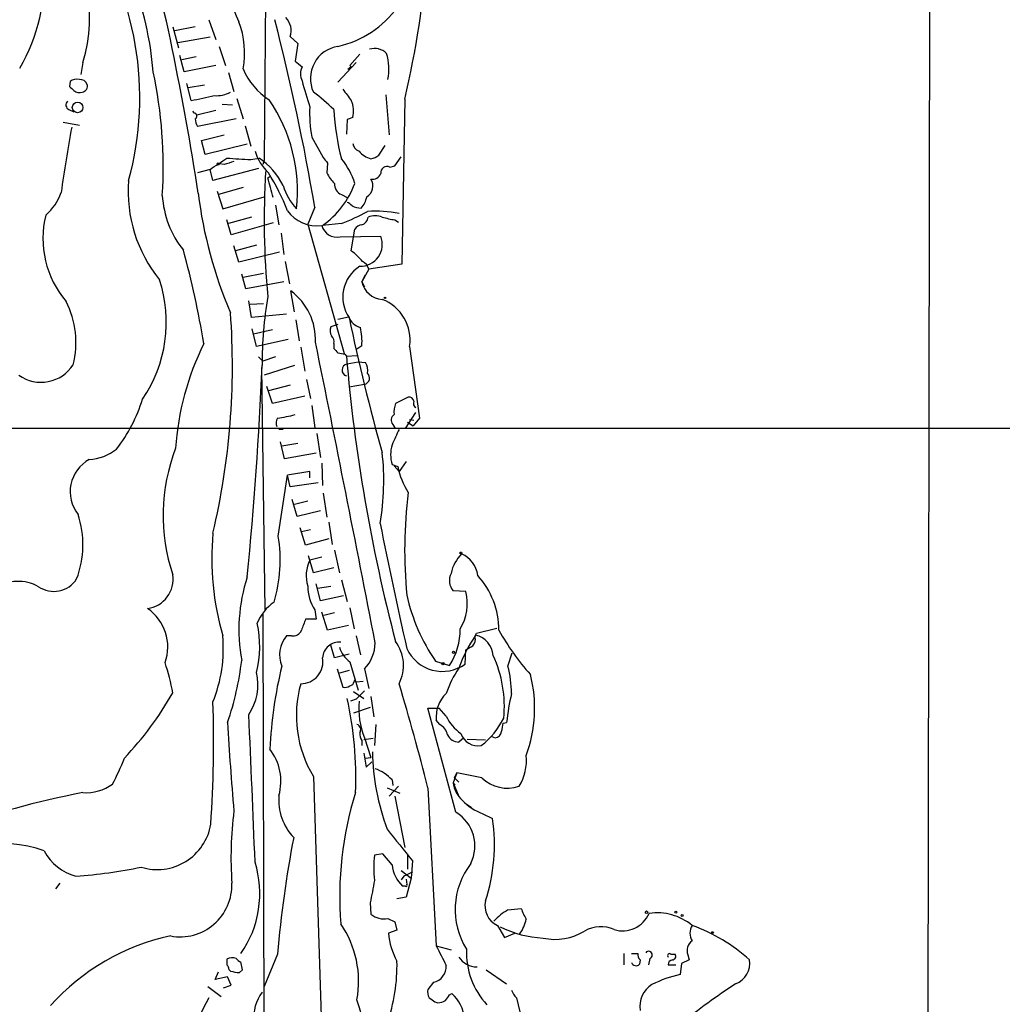
# Model space of a CAD drawing. Extents: x 33 to 1078, y 7 to 912.
# Drawn here: x 185 to 303, y 471 to 589 of the extents above; entities that cross this region are included whole.
import ezdxf

# ---------------------------------------------------------------- set-up
doc = ezdxf.new("R2010")
doc.units = 0
doc.header["$MEASUREMENT"] = 0
doc.layers.add('MAIN', color=5, linetype='CONTINUOUS')

msp = doc.modelspace()

# ---------------------------------------------------------------- linework, layer by layer
at = {"layer": 'MAIN'}
for p, q in [((294.7247, 695.0286), (294.3013, 433.4933)), ((214.5453, 592.582), (214.376, 572.3466)), ((207.6873, 589.28), (208.534, 586.9093)), ((203.3693, 588.4333), (204.0467, 585.8933)), ((206.0787, 588.4333), (203.6233, 587.9253)), ((207.8567, 587.1633), (203.962, 586.486)), ((217.5087, 587.248), (218.44, 586.4013)), ((218.44, 586.4013), (218.1013, 584.2846)), ((204.724, 583.0146), (204.216, 584.962)), ((208.9573, 586.0626), (209.7193, 583.7766)), ((224.7053, 583.7766), (225.8907, 585.1313)), ((192.532, 584.1153), (192.278, 582.676)), ((206.1633, 584.7926), (204.47, 584.454)), ((208.534, 583.7766), (204.724, 583.0146)), ((225.4673, 584.1153), (223.266, 581.7446)), ((224.8747, 583.6073), (224.7053, 583.7766)), ((210.058, 582.93), (210.7353, 580.644)), ((224.8747, 583.6073), (224.4513, 583.2686)), ((191.008, 581.8293), (190.9233, 581.2366)), ((205.5707, 579.5433), (205.0627, 581.5753)), ((207.1793, 581.406), (205.232, 581.0673)), ((229.0233, 580.2206), (229.4467, 575.3946)), ((209.296, 579.12), (210.566, 579.0353)), ((211.074, 579.7973), (211.836, 577.342)), ((231.3093, 579.7126), (230.9707, 559.816)), ((190.8387, 578.4426), (191.4313, 578.1886)), ((205.9093, 578.0193), (205.8247, 578.2733)), ((208.534, 578.358), (206.248, 577.7653)), ((190.1613, 576.9186), (192.1087, 576.58)), ((210.9893, 577.342), (206.3327, 576.4106)), ((224.3667, 577.2573), (224.282, 575.4793)), ((225.044, 577.5113), (224.3667, 577.2573)), ((212.09, 576.4953), (212.7673, 574.04)), ((206.8407, 574.7173), (209.55, 575.3946)), ((207.264, 573.024), (206.8407, 574.7173)), ((212.344, 574.294), (207.264, 573.024)), ((220.1333, 575.1406), (221.488, 572.6853)), ((228.1767, 572.9393), (228.9387, 574.1246)), ((209.55, 571.8386), (208.9573, 571.9233)), ((212.7673, 572.4313), (213.7833, 572.6006)), ((214.376, 572.3466), (214.2067, 571.8386)), ((221.996, 572.008), (221.9113, 570.8226)), ((230.124, 571.6693), (230.886, 572.77)), ((207.8567, 571.246), (206.3327, 570.8226)), ((208.1953, 569.8913), (207.8567, 571.246)), ((213.6987, 571.3306), (208.1953, 569.8913)), ((229.5313, 571.5), (230.124, 571.6693)), ((214.7993, 570.23), (215.0533, 570.3993)), ((208.7033, 568.6213), (209.3807, 566.5046)), ((211.836, 569.0446), (208.8727, 568.198)), ((209.3807, 566.5046), (214.376, 567.944)), ((223.6893, 568.198), (224.3667, 567.8593)), ((215.7307, 566.928), (216.154, 564.5573)), ((220.472, 566.674), (219.6253, 564.642)), ((210.3967, 563.372), (209.8887, 565.15)), ((212.852, 565.4886), (210.058, 564.7266)), ((215.4767, 564.8113), (210.3967, 563.372)), ((230.124, 565.15), (230.5473, 564.896)), ((219.6253, 564.642), (224.028, 549.0633)), ((223.6893, 564.7266), (221.4033, 564.4726)), ((224.8747, 561.4246), (225.298, 564.0493)), ((216.408, 563.5413), (216.7467, 561.0013)), ((223.52, 563.118), (228.4307, 563.2026)), ((211.328, 560.07), (210.7353, 562.0173)), ((213.4447, 562.102), (210.9047, 561.4246)), ((216.2387, 561.2553), (211.328, 560.07)), ((216.916, 560.1546), (217.424, 557.4453)), ((226.9913, 559.2233), (226.1447, 557.6993)), ((230.9707, 559.816), (226.9913, 559.2233)), ((212.1747, 556.8526), (211.6667, 558.6306)), ((214.2913, 558.7153), (211.836, 558.2073)), ((216.7467, 557.6993), (212.1747, 556.8526)), ((226.1447, 557.6993), (226.568, 558.546)), ((226.1447, 557.6993), (226.4833, 557.1066)), ((218.0167, 554.0586), (217.5933, 556.5986)), ((212.852, 553.3813), (212.5133, 555.4133)), ((212.6827, 554.99), (214.2913, 555.0746)), ((217.0853, 553.8046), (212.852, 553.3813)), ((218.186, 553.1273), (218.6093, 550.5873)), ((223.266, 553.212), (224.536, 553.466)), ((213.4447, 549.91), (212.9367, 552.0266)), ((213.106, 551.434), (215.392, 551.942)), ((223.266, 552.5346), (222.4193, 552.2806)), ((217.2547, 550.7566), (213.4447, 549.91)), ((218.7787, 549.8253), (219.2867, 546.9466)), ((222.758, 550.2486), (222.758, 549.656)), ((226.1447, 549.9946), (225.552, 549.5713)), ((231.902, 549.91), (233.0873, 541.274)), ((213.6987, 548.64), (214.2067, 548.132)), ((215.7307, 548.64), (214.2067, 548.132)), ((224.1127, 548.9786), (224.282, 548.7246)), ((224.282, 548.7246), (225.552, 548.8093)), ((214.0373, 547.37), (214.4607, 518.16)), ((218.0167, 547.624), (214.376, 546.4386)), ((224.3667, 547.7933), (225.7213, 548.0473)), ((225.7213, 548.0473), (226.568, 547.9626)), ((219.456, 545.9306), (219.964, 543.6446)), ((215.392, 543.052), (214.7147, 545.084)), ((217.5087, 545.2533), (214.884, 544.576)), ((226.4833, 545.338), (224.6207, 544.9993)), ((219.2867, 543.8986), (215.392, 543.052)), ((231.7327, 543.814), (230.2087, 543.052)), ((220.1333, 542.798), (220.472, 540.0886)), ((231.394, 540.004), (232.664, 541.9513)), ((231.902, 541.1046), (232.41, 541.02)), ((233.0873, 541.274), (232.3253, 540.3426)), ((133.604, 540.0886), (755.396, 539.9193)), ((216.662, 539.9193), (216.154, 539.9193)), ((229.87, 540.512), (230.124, 540.0886)), ((231.648, 540.766), (232.3253, 540.3426)), ((220.726, 539.4113), (221.1493, 536.5326)), ((216.8313, 536.3633), (216.3233, 538.3953)), ((218.44, 538.226), (216.4927, 537.8873)), ((220.6413, 537.0406), (216.8313, 536.3633)), ((221.3187, 535.8553), (221.4033, 533.146)), ((229.7853, 535.686), (230.4627, 535.432)), ((230.0393, 535.5166), (230.632, 534.8393)), ((231.4787, 536.0246), (230.632, 534.8393)), ((216.0693, 527.05), (217.17, 534.416)), ((219.8793, 534.8393), (217.17, 534.416)), ((217.5087, 532.9766), (217.17, 534.416)), ((219.8793, 534.0773), (219.8793, 534.8393)), ((220.8953, 533.4846), (217.5087, 532.9766)), ((221.488, 532.2146), (221.9113, 529.336)), ((218.3553, 529.4206), (217.7627, 531.4526)), ((219.6253, 531.2833), (218.0167, 530.86)), ((221.1493, 530.098), (218.3553, 529.4206)), ((219.3713, 525.9493), (218.694, 528.066)), ((222.1653, 528.7433), (222.5887, 526.034)), ((219.964, 527.812), (218.8633, 527.558)), ((222.1653, 526.7113), (219.3713, 525.9493)), ((220.3027, 522.6473), (219.71, 524.6793)), ((221.3187, 524.51), (219.8793, 524.1713)), ((222.8427, 525.3566), (223.4353, 522.6473)), ((222.758, 523.24), (220.3027, 522.6473)), ((221.1493, 519.2606), (220.6413, 521.2926)), ((220.8107, 520.7846), (222.4193, 521.0386)), ((223.6893, 521.8006), (224.3667, 519.176)), ((223.9433, 519.8533), (221.1493, 519.2606)), ((238.6753, 520.3613), (237.1513, 520.446)), ((214.2067, 517.652), (214.4607, 431.9693)), ((220.472, 518.16), (220.6413, 517.0593)), ((221.996, 515.7046), (221.3187, 517.906)), ((222.8427, 517.8213), (221.5727, 517.4826)), ((224.7053, 518.414), (225.2133, 515.874)), ((220.6413, 517.0593), (219.3713, 517.0593)), ((224.536, 516.2973), (221.996, 515.7046)), ((217.678, 515.0273), (217.0853, 515.0273)), ((225.4673, 515.0273), (225.9753, 512.7413)), ((239.776, 514.9426), (239.9453, 515.366)), ((239.9453, 515.366), (242.4007, 515.9586)), ((222.8427, 512.4026), (222.4193, 513.9266)), ((224.6207, 512.826), (222.8427, 512.4026)), ((238.5907, 511.6406), (238.6753, 513.334)), ((243.7553, 511.3866), (244.2633, 512.9953)), ((224.7053, 511.8946), (225.7213, 508.508)), ((235.0347, 511.9793), (236.728, 511.4713)), ((223.1813, 511.048), (223.8587, 508.8466)), ((224.6207, 510.8786), (223.4353, 510.54)), ((226.4833, 511.048), (226.9913, 508.6773)), ((225.2133, 509.524), (225.3827, 509.778)), ((226.314, 509.524), (225.4673, 509.4393)), ((225.1287, 508.3386), (226.3987, 507.492)), ((225.4673, 507.4073), (224.79, 507.1533)), ((227.2453, 507.746), (227.584, 505.2906)), ((227.1607, 506.3913), (225.1287, 505.714)), ((237.49, 493.776), (234.1033, 506.3066)), ((234.1033, 506.3066), (235.458, 506.3066)), ((236.3047, 505.3753), (235.458, 506.3066)), ((227.838, 504.3593), (227.6687, 501.8193)), ((235.5427, 504.3593), (235.1193, 504.8673)), ((243.1627, 504.5286), (243.586, 504.6133)), ((226.1447, 502.412), (226.1447, 501.8193)), ((227.4993, 502.666), (226.3987, 502.4966)), ((226.4833, 502.7506), (227.2453, 500.38)), ((238.4213, 502.7506), (237.8287, 502.2426)), ((238.8447, 502.5813), (241.046, 502.4966)), ((241.808, 502.92), (242.2313, 502.7506)), ((226.3987, 500.888), (226.6527, 499.1946)), ((226.568, 500.2953), (227.2453, 500.38)), ((226.6527, 499.1946), (227.33, 499.872)), ((237.5747, 498.5173), (237.1513, 497.332)), ((237.3207, 497.9246), (237.5747, 498.5173)), ((240.6227, 497.9246), (237.5747, 498.5173)), ((220.3027, 498.094), (221.4033, 464.7353)), ((229.7853, 497.6706), (229.87, 496.9933)), ((237.1513, 497.332), (237.4053, 497.078)), ((237.1513, 497.332), (237.744, 495.8926)), ((237.3207, 497.9246), (237.8287, 497.4166)), ((229.1927, 496.7393), (230.7167, 496.062)), ((230.5473, 496.9086), (229.4467, 495.7233)), ((234.1033, 496.7393), (235.1193, 477.6893)), ((230.124, 495.7233), (231.3093, 489.5426)), ((238.8447, 494.7073), (239.3527, 494.3686)), ((240.7073, 493.6066), (241.8927, 493.014)), ((228.6847, 488.7806), (227.6687, 488.6113)), ((229.7853, 487.426), (228.6847, 488.7806)), ((231.648, 488.7806), (231.648, 486.918)), ((232.2407, 487.934), (232.0713, 485.8173)), ((230.886, 486.7486), (232.0713, 485.8173)), ((231.2247, 486.0713), (230.886, 485.648)), ((232.0713, 485.8173), (231.4787, 483.5313)), ((231.4787, 485.7326), (231.5633, 485.0553)), ((189.738, 485.2246), (189.23, 484.5473)), ((231.394, 484.886), (231.0553, 484.886)), ((231.4787, 483.5313), (230.378, 483.362)), ((227.1607, 482.854), (227.2453, 481.4993)), ((243.7553, 482.0073), (245.364, 482.1766)), ((229.2773, 480.9913), (230.124, 480.568)), ((230.124, 480.568), (230.378, 479.552)), ((230.378, 479.552), (229.362, 479.2133)), ((242.4853, 480.1446), (243.332, 478.7053)), ((243.332, 478.7053), (244.602, 479.2133)), ((235.1193, 477.6893), (236.8973, 477.1813)), ((215.9847, 476.6733), (214.376, 472.7786)), ((257.7253, 476.758), (257.7253, 475.4033)), ((258.6567, 476.758), (259.4187, 476.758)), ((259.6727, 475.996), (259.588, 475.488)), ((260.858, 476.1653), (260.6887, 475.4033)), ((263.398, 476.6733), (263.906, 476.6733)), ((265.5993, 475.996), (264.668, 475.5726)), ((265.43, 476.5886), (265.5993, 475.996)), ((210.1427, 474.8106), (210.312, 474.6413)), ((211.4127, 474.472), (211.7513, 474.8106)), ((211.7513, 474.8106), (211.582, 475.742)), ((241.1307, 474.8106), (243.586, 473.1173)), ((263.0593, 475.4033), (263.9907, 475.4033)), ((264.668, 475.5726), (264.4987, 474.218)), ((208.4493, 473.6253), (208.8727, 474.5566)), ((209.9733, 473.964), (208.4493, 473.6253)), ((210.3967, 472.948), (209.9733, 473.964)), ((207.6027, 472.7786), (209.2113, 471.5933)), ((209.4653, 472.6093), (210.3967, 472.948)), ((234.7807, 473.2866), (234.1033, 472.44)), ((236.728, 471.7626), (236.982, 471.932)), ((244.7713, 471.424), (245.1947, 469.7306)), ((234.95, 470.916), (235.2887, 470.8313))]:
    msp.add_line(p, q, dxfattribs=at)
for centre, radius in [((191.894, 578.709), 0.6392), ((208.8303, 571.881), 0.1338), ((228.9386, 555.752), 0.0846), ((238.0826, 525.018), 0.1197), ((237.1936, 513.0377), 0.1338), ((235.9236, 511.683), 0.1338), ((260.4558, 481.7322), 0.1496), ((263.9906, 481.7533), 0.1197), ((264.7526, 481.33), 0.1197), ((268.4074, 479.2839), 0.0997)]:
    msp.add_circle(centre, radius, dxfattribs=at)
for centre, radius, start, end in [((162.4699, 579.9768), 38.6484, 4.508155, 38.937085), ((175.4213, 589.4499), 17.923, 342.684097, 42.491674), ((153.0255, 577.0229), 51.0213, 9.91556, 30.050634), ((161.597, 579.8945), 37.7864, 344.649089, 34.822719), ((249.0077, 606.0932), 41.3648, 186.886688, 204.368376), ((125.4936, 604.8986), 108.7718, 346.611712, 356.140571), ((166.4647, 594.2836), 21.3993, 329.547732, 4.743719), ((220.5813, 597.9699), 12.2062, 282.705834, 324.050725), ((201.6536, 585.3005), 10.3669, 349.173923, 21.061121), ((-41.8169, 522.4979), 265.9831, 9.560336, 14.541223), ((215.3497, 587.9677), 2.2758, 341.564255, 43.491955), ((-93.2991, 523.5377), 303.0505, 8.506859, 11.857615), ((223.8775, 582.1839), 3.9266, 98.959276, 204.439849), ((227.6687, 583.7766), 2.0356, 45.00199, 106.927864), ((223.4744, 583.3406), 5.9376, 347.77483, 18.412368), ((387.8471, 795.6177), 271.0633, 231.228066, 231.457253), ((147.5086, 571.5726), 54.7002, 356.374133, 12.074105), ((219.4207, 586.5516), 8.2315, 202.864075, 237.25825), ((220.6845, 582.7606), 1.9319, 154.006601, 205.990733), ((191.8124, 580.8554), 1.2631, 76.433519, 129.555259), ((192.1574, 581.1318), 0.9527, 22.123029, 92.929976), ((192.3496, 581.2757), 0.723, 277.76588, 17.289737), ((264.2442, 593.675), 46.7982, 194.555243, 198.55737), ((318.1772, 707.9825), 179.6053, 224.885409, 225.114592), ((192.1086, 581.6597), 1.1514, 233.967139, 287.108217), ((208.6632, 583.4535), 3.3309, 264.85852, 299.66978), ((207.1837, 562.8594), 22.0317, 45.016366, 53.454504), ((563.0574, 834.2324), 423.3605, 216.754632, 216.983804), ((191.115, 579.0108), 0.6318, 134.865338, 244.067622), ((199.6436, 614.3655), 35.323, 279.65976, 284.293886), ((198.9608, 568.6231), 19.4258, 353.739087, 34.507232), ((222.114, 578.2902), 3.0318, 345.113017, 24.413612), ((205.9028, 577.6578), 0.3615, 299.117724, 88.969896), ((233.36, 577.8926), 13.51, 176.228298, 191.753498), ((253.0279, 580.1627), 30.3187, 183.252359, 194.608352), ((208.3325, 577.4563), 2.2567, 182.903231, 207.605171), ((352.3271, 546.2947), 163.9242, 169.443655, 172.231667), ((226.1391, 574.4972), 1.1015, 186.181077, 252.397417), ((218.9674, 575.1307), 5.9358, 196.475226, 226.533848), ((227.9221, 575.1398), 2.7097, 218.653534, 255.536046), ((-129.7849, 1079.9347), 610.5457, 303.5741774, 303.803355), ((294.8223, 275.6667), 308.2031, 105.832727, 106.061897), ((217.3889, 675.5695), 103.2417, 265.833963, 267.434305), ((208.7054, 565.2678), 8.9194, 26.866696, 55.297737), ((391.0509, 699.3345), 211.6403, 216.756633, 216.985837), ((217.321, 567.1406), 8.3337, 16.823706, 40.167281), ((226.7588, 574.8228), 2.3575, 281.90906, 306.972457), ((313.9367, 565.1296), 99.5641, 176.624436, 185.306648), ((193.4819, 557.264), 25.3355, 20.775339, 32.354965), ((226.5791, 573.2693), 5.2702, 207.66198, 224.848556), ((227.3991, 571.1673), 1.1173, 262.088181, 337.40538), ((229.169, 570.8474), 0.7464, 60.962544, 188.428657), ((214.8112, 568.5761), 16.8274, 175.517284, 219.144779), ((-377.5468, 399.6918), 616.4067, 15.8320876, 16.0612667), ((215.3458, 573.1497), 10.5823, 304.918966, 340.128235), ((224.3209, 569.5346), 1.4783, 179.302345, 244.707286), ((225.9709, 569.2472), 1.5119, 300.459396, 32.548508), ((184.348, 570.2789), 5.8518, 309.177116, 341.808416), ((259.7035, 575.0625), 53.7052, 187.161459, 203.120843), ((223.8775, 571.5929), 7.5715, 197.639013, 222.224465), ((213.7398, 568.7999), 11.6607, 183.375607, 218.698944), ((224.0284, 566.1665), 1.1509, 36.018589, 72.906421), ((224.1975, 568.3671), 2.5748, 316.332878, 350.542068), ((220.7839, 568.9539), 4.5131, 216.797534, 276.805513), ((214.2168, 589.4713), 26.4958, 290.947308, 298.407744), ((226.0358, 568.9962), 2.407, 243.433884, 270.576057), ((227.7957, 552.0702), 14.1294, 78.419915, 93.951561), ((199.4784, 562.9419), 11.7717, 166.23633, 220.296522), ((225.794, 565.6217), 1.1207, 288.23609, 353.178751), ((227.7533, 563.4575), 2.2005, 67.370321, 112.627276), ((232.9246, 581.3542), 16.4444, 254.752888, 260.19434), ((223.126, 564.9437), 1.8677, 194.609904, 282.178102), ((226.2295, 563.4563), 1.1042, 94.404277, 147.518859), ((225.9463, 562.2296), 2.6681, 268.805974, 21.38749), ((98.6325, 532.4964), 109.9054, 9.295284, 15.306397), ((220.4149, 555.3103), 7.568, 39.799561, 53.892808), ((225.4338, 558.7263), 1.6349, 17.697942, 60.884125), ((228.2038, 555.8659), 4.3602, 122.039231, 214.738286), ((186.1405, 552.8184), 16.4426, 325.731209, 18.197483), ((228.7923, 558.2881), 2.7123, 192.537973, 265.9344), ((213.2529, 550.7168), 7.3099, 357.657324, 53.574998), ((180.9922, 550.4151), 10.7024, 345.351536, 27.329298), ((263.5072, 547.769), 49.3854, 170.498406, 180.168226), ((226.7205, 550.6912), 5.2401, 351.426252, 68.980937), ((123.024, 547.5468), 87.5243, 346.684355, 4.21121), ((226.4649, 554.2014), 2.0643, 200.869526, 256.280148), ((452.1074, 600.4526), 232.3056, 191.690598, 195.819242), ((223.5628, 551.815), 1.2347, 157.845274, 210.952614), ((218.9078, 550.5449), 7.2578, 355.651549, 13.149526), ((221.8549, 550.5027), 0.9381, 344.285299, 46.217957), ((236.9873, 535.4614), 33.3501, 153.679428, 176.266013), ((-3167.3806, -141.2459), 3457.8198, 10.926469, 11.538649), ((350.0119, 676.4019), 179.6053, 224.885409, 225.114592), ((266.0441, 760.7622), 215.8947, 258.571593, 258.80075), ((427.5456, 566.0721), 204.0025, 184.878079, 194.686888), ((187.4831, 550.1736), 4.583, 234.584982, 327.46188), ((-247.6766, 567.0381), 462.2065, 354.42549, 357.592692), ((224.5022, 547.0632), 0.7426, 100.513957, 252.750918), ((225.213, 547.0312), 1.6442, 348.116008, 34.503857), ((226.2784, 546.1089), 0.7976, 284.884685, 47.03725), ((180.4587, 549.7802), 20.249, 322.83894, 342.110341), ((231.8172, 543.2211), 0.5988, 8.150398, 98.111161), ((232.8328, 542.0359), 2.814, 158.832676, 186.911105), ((232.9181, 543.052), 0.568, 153.43946, 243.425927), ((216.9021, 540.686), 1.0897, 147.342492, 203.127477), ((214.0394, 556.5044), 15.3541, 277.278683, 285.340082), ((230.4935, 541.0277), 0.8091, 124.149649, 219.594323), ((695.9134, 327.2994), 511.5604, 155.440995, 155.670163), ((192.9508, 542.0985), 5.83, 273.374829, 308.700328), ((224.517, 529.5471), 22.3249, 158.764298, 198.689543), ((233.8499, 536.8713), 4.2339, 163.742502, 196.257498), ((195.4062, 532.4044), 4.4126, 118.59906, 218.216517), ((198.1647, 533.7499), 30.6219, 350.268802, 6.328476), ((240.943, 537.857), 10.7572, 193.028191, 211.107716), ((288.0724, 525.3454), 56.7672, 172.963681, 185.466035), ((181.0254, 526.0153), 11.511, 338.974282, 18.535686), ((1015.1512, 688.6628), 802.9264, 191.5008023, 192.6004773), ((242.2571, 524.4175), 34.1911, 175.014893, 195.94047), ((198.5637, 524.1718), 17.7406, 343.35885, 9.336806), ((241.6476, 521.5434), 4.8584, 135.75387, 167.890499), ((236.7248, 521.8282), 3.4238, 8.065966, 65.082384), ((223.6095, 522.2922), 4.1768, 153.263175, 197.465809), ((199.8415, 521.8642), 3.5673, 277.729649, 8.529654), ((231.7234, 515.7761), 20.3973, 161.822475, 190.485667), ((238.6808, 521.7031), 1.9798, 154.269766, 219.416874), ((232.8549, 515.7259), 9.7998, 359.875467, 42.199633), ((184.7713, 516.7356), 4.8666, 60.089667, 125.45036), ((189.0302, 523.6473), 3.2575, 235.773302, 327.254417), ((225.0532, 521.0713), 5.428, 180.34517, 212.43549), ((253.5635, 524.7975), 22.5305, 192.45574, 214.675435), ((233.0089, 518.9218), 5.8464, 328.579587, 14.253968), ((218.7907, 514.425), 5.6748, 124.685894, 157.994791), ((197.1226, 513.6875), 5.6372, 340.545814, 55.428975), ((201.1606, 513.7639), 12.6789, 345.664433, 12.699969), ((557.8304, 389.3677), 361.7454, 159.329845, 159.559002), ((192.5157, 513.4716), 16.9366, 337.786614, 5.270294), ((219.802, 512.7165), 3.5665, 139.615818, 201.89359), ((217.832, 516.1335), 1.1169, 262.074488, 337.418411), ((229.801, 515.854), 8.197, 327.678539, 0.139797), ((252.7731, 506.0101), 15.7979, 144.820141, 161.079796), ((238.7317, 514.604), 1.0978, 316.044444, 17.964578), ((239.2718, 512.4644), 2.7123, 4.063493, 77.459965), ((269.159, 530.6085), 30.4073, 209.349922, 221.725347), ((223.4353, 512.2333), 2.039, 85.234491, 175.237292), ((223.0136, 514.2784), 4.7407, 317.0455, 358.817914), ((226.3563, 511.4714), 4.8091, 332.757734, 36.767913), ((112.1097, 725.2446), 246.8298, 300.848158, 301.077361), ((226.7386, 514.6895), 3.4563, 197.110651, 233.963973), ((235.8381, 515.4433), 4.6944, 204.409611, 305.899054), ((228.7532, 506.5531), 14.5647, 354.358339, 24.775388), ((169.7544, 501.51), 34.2682, 11.205528, 17.491868), ((175.8372, 516.2896), 36.0778, 341.116677, 353.273816), ((269.6219, 498.633), 54.6385, 166.501624, 177.101389), ((218.8321, 511.891), 2.6216, 268.832823, 11.253355), ((230.4028, 507.9963), 13.7762, 0.367246, 14.246763), ((207.231, 509.1385), 6.389, 325.769941, 13.450492), ((248.4324, 503.9258), 12.8209, 145.79803, 161.072264), ((230.578, 506.3179), 16.3955, 339.715909, 14.310941), ((232.4552, 505.4431), 14.2018, 164.367544, 211.163022), ((224.1126, 509.7781), 0.9655, 254.753209, 307.872902), ((224.6208, 509.6085), 0.5985, 278.116564, 351.883436), ((-46.6316, 425.7152), 289.5799, 14.197554, 16.770448), ((167.9902, 528.3141), 40.7123, 316.511088, 330.342887), ((480.0001, 253.8905), 359.246, 134.88542, 135.11458), ((238.9042, 505.2998), 3.8095, 133.028951, 186.518905), ((275.1374, 501.0124), 31.7562, 167.132165, 173.489115), ((70.5262, 502.074), 137.7597, 355.946727, 2.077765), ((182.2711, 498.0041), 43.1516, 357.532888, 12.701615), ((234.9518, 506.3068), 9.1849, 174.711989, 202.779127), ((-1889.0419, 406.5716), 2103.8845, 2.211705, 2.6963595), ((463.4585, 517.3582), 253.8054, 182.878332, 185.292914), ((225.3403, 503.7243), 0.6694, 325.308095, 71.562344), ((234.6728, 502.7449), 1.8338, 10.824636, 61.682527), ((241.2118, 507.6921), 5.4265, 205.273505, 234.786111), ((234.6282, 509.4308), 9.6364, 307.826851, 333.435215), ((-10.9219, 546.3706), 257.5068, 350.419425, 350.648608), ((227.8778, 503.385), 1.9875, 181.202196, 209.310801), ((237.8109, 503.7212), 1.4787, 205.298258, 270.689717), ((240.1516, 503.974), 2.1891, 199.074752, 280.166725), ((242.1043, 503.6396), 0.898, 278.130102, 351.869898), ((251.9512, 535.9908), 114.1995, 197.010906, 240.470044), ((210.1115, 497.5202), 6.2804, 344.179416, 38.106704), ((255.6952, 501.63), 28.2863, 181.160121, 200.456592), ((172.8025, 509.758), 26.4737, 331.590525, 339.057102), ((239.8876, 500.0545), 6.0967, 328.935834, 5.454276), ((226.0205, 494.2248), 5.1037, 42.466862, 70.152324), ((192.8704, 501.6933), 5.557, 266.508755, 305.381503), ((240.5661, 497.7632), 3.4419, 187.196869, 227.753073), ((243.6976, 501.0879), 4.4115, 225.81187, 288.672751), ((213.545, 387.0623), 111.0897, 100.903381, 109.555699), ((265.6734, 483.6058), 42.1973, 162.710832, 184.474175), ((222.7685, 495.2719), 6.6362, 175.366351, 223.213369), ((242.7863, 499.4578), 6.2096, 223.095803, 250.439277), ((254.6546, 488.3021), 44.2804, 172.678171, 183.985288), ((235.024, 489.7205), 4.7464, 333.400398, 58.697758), ((220.7486, 489.8321), 21.3822, 341.671057, 8.55802), ((201.5066, 493.3958), 6.5213, 252.626164, 350.652508), ((1183.2159, 1251.8383), 1219.7965, 218.5452146, 218.7743976), ((182.9772, 475.9434), 14.0569, 69.607539, 135.860939), ((346.307, 465.7792), 130.7768, 169.002052, 175.221554), ((193.1578, 491.8172), 5.9316, 207.054496, 255.626163), ((201.1305, 483.9995), 12.7151, 325.283187, 17.224349), ((241.337, 487.0873), 13.753, 173.637863, 186.362137), ((187.3209, 546.0068), 60.0942, 274.164829, 281.750695), ((233.6939, 487.7928), 3.9258, 185.361183, 227.768919), ((358.7326, 232.3255), 283.981, 116.45046, 116.679643), ((246.473, 482.0638), 9.0835, 142.485442, 211.883294), ((904.715, 357.2133), 689.1048, 169.265623, 169.4948142), ((204.2475, 485.0085), 6.2375, 259.542009, 1.985412), ((231.4787, 484.9707), 0.1196, 225, 45), ((243.5724, 482.5038), 2.5976, 166.550079, 245.260138), ((246.9738, 476.2488), 6.5969, 119.201388, 138.121372), ((249.5849, 483.3731), 4.3872, 195.826461, 214.208402), ((228.7524, 483.2096), 2.2796, 228.613806, 283.312624), ((240.833, 482.0502), 5.2498, 326.184615, 347.417922), ((257.557, 483.0008), 3.5146, 253.179897, 336.226213), ((261.7469, 475.092), 6.5646, 50.324506, 98.529039), ((213.5906, 473.4021), 12.1678, 349.429692, 34.61409), ((248.5793, 491.3946), 12.7876, 243.252005, 267.352841), ((249.4398, 485.2183), 6.7554, 257.595845, 301.644508), ((254.9301, 476.0216), 3.9573, 65.994732, 119.457366), ((267.5183, 479.2133), 1.8343, 149.488369, 210.511631), ((258.7842, 460.2891), 21.1049, 48.092918, 70.186257), ((208.6932, 452.5454), 26.9136, 101.961384, 138.175947), ((237.8044, 479.9003), 8.4703, 184.652191, 208.746664), ((266.813, 477.0966), 1.4734, 126.432795, 200.169164), ((828.3865, 772.8537), 662.6372, 206.4514264, 206.6806095), ((248.0197, 476.8701), 9.2682, 177.551801, 222.763062), ((260.7066, 476.5809), 0.4423, 290.016307, 143.725967), ((379.2386, 475.7419), 169.3502, 179.885409, 180.114558), ((210.5284, 474.9613), 1.2892, 69.052789, 119.74874), ((211.92, 476.8419), 1.1507, 216.016391, 252.917772), ((209.7531, 475.2882), 20.6319, 340.425979, 1.495331), ((239.9947, 477.7204), 2.5714, 212.610985, 270.786595), ((260.1802, 476.5885), 0.7801, 167.451277, 229.418621), ((263.2287, 476.5039), 0.2395, 45.016916, 224.983084), ((263.6469, 475.4137), 0.5877, 97.784046, 181.013979), ((263.5674, 476.4193), 0.4233, 269.986465, 36.875312), ((270.2266, 475.6199), 2.6806, 291.000835, 8.065415), ((209.1858, 474.7513), 0.9587, 3.546139, 42.848561), ((211.4881, 478.6248), 4.1535, 253.55114, 268.959828), ((234.3754, 475.1781), 1.9344, 282.094137, 4.165175), ((259.0859, 475.7599), 0.4413, 193.444223, 269.234025), ((259.2493, 475.6573), 0.3787, 243.441716, 333.441716), ((267.7124, 459.6057), 14.9615, 102.403656, 116.177824), ((235.4585, 472.1438), 1.3872, 167.671, 211.258436), ((246.6478, 473.2722), 2.6338, 200.372473, 224.564679), ((262.803, 470.3587), 3.1637, 122.309653, 188.336533), ((317.9666, 402.172), 84.9796, 123.399715, 128.91666), ((237.3402, 455.3432), 33.7326, 151.528975, 169.89098), ((218.6511, 468.8841), 5.5555, 144.612306, 183.496368), ((190.7937, 459.8104), 36.5675, 352.839982, 18.098267), ((361.6232, 640.5109), 211.6803, 233.014185, 233.243346), ((235.1735, 473.0882), 2.2598, 272.922039, 297.586725), ((67.165, 598.4119), 211.6404, 323.014157, 323.243362), ((234.103, 468.5875), 4.413, 3.852507, 49.277595)]:
    msp.add_arc(centre, radius, start, end, dxfattribs=at)

doc.saveas('drawing.dxf')
